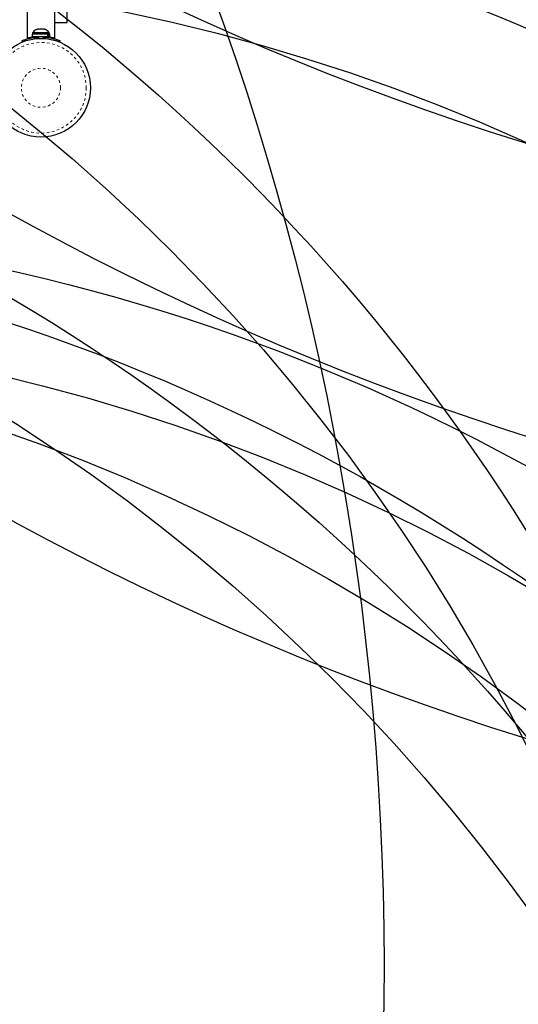
# Model space of a CAD drawing. Units: millimetres. Extents: x 180 to 879, y -148 to 521.
# Drawn here: x 612 to 631, y 55 to 93 of the extents above; entities that cross this region are included whole.
import ezdxf

# ---------------------------------------------------------------- set-up
doc = ezdxf.new("R2010")
doc.units = ezdxf.units.MM
doc.linetypes.add('PHANTOM', pattern=[0.0127, 0.00635, -0.00127, 0.00127, -0.00127, 0.00127, -0.00127])
for name, color, linetype in [('CONTOUR', 7, 'Continuous'), ('DÉGAGEMENT 108 ASTM', 3, 'Continuous'), ("DÉGAGEMENT 72''", 1, 'Continuous'), ("DÉGAGEMENT 76''", 4, 'Continuous')]:
    doc.layers.add(name, color=color, linetype=linetype)

msp = doc.modelspace()

# ---------------------------------------------------------------- linework, layer by layer
at = {"layer": 'CONTOUR', "color": 0, "linetype": 'Continuous', "lineweight": 25}
for p, q in [((612.68058, 99.46063), (612.68058, 92.42565)), ((613.73058, 92.42588), (613.73058, 99.46063)), ((614.20558, 93.02313), (614.20558, 95.02313)), ((613.03358, 92.75161), (613.06622, 92.76026)), ((613.06622, 92.76026), (613.03358, 92.75161)), ((613.11958, 92.76026), (613.06622, 92.76026)), ((613.11958, 92.75161), (613.11958, 92.76026)), ((613.15222, 92.76026), (613.11958, 92.75161)), ((613.25893, 92.76026), (613.15222, 92.76026)), ((613.29158, 92.75161), (613.25893, 92.76026)), ((613.29158, 92.76026), (613.29158, 92.75161)), ((613.34493, 92.76026), (613.29158, 92.76026)), ((613.37758, 92.75161), (613.34493, 92.76026)), ((613.34493, 92.76026), (613.37758, 92.75161)), ((613.73058, 93.02313), (614.20558, 93.02313)), ((612.499, 92.27609), (612.47901, 92.32549)), ((612.86485, 92.57276), (612.86485, 92.46688)), ((613.47429, 92.57276), (612.86485, 92.57276)), ((613.47429, 92.46688), (612.86485, 92.46688)), ((612.88683, 92.61966), (612.88683, 92.57276)), ((613.52433, 92.61966), (612.88683, 92.61966)), ((613.01808, 92.46688), (613.01808, 92.45625)), ((613.39308, 92.4573), (613.39308, 92.46688)), ((613.47429, 92.46688), (613.47429, 92.57276)), ((613.47429, 92.57276), (613.48497, 92.57276)), ((613.47429, 92.46688), (613.48497, 92.46688)), ((613.48497, 92.57276), (613.48497, 92.46688)), ((613.5463, 92.57276), (613.48497, 92.57276)), ((613.5463, 92.46688), (613.48497, 92.46688)), ((613.52433, 92.57276), (613.52433, 92.61966)), ((613.5463, 92.46688), (613.5463, 92.57276)), ((613.93214, 92.32549), (613.91215, 92.27609))]:
    msp.add_line(p, q, dxfattribs=at)
at = {"layer": 'CONTOUR', "color": 0, "linetype": 'PHANTOM', "lineweight": 18}
for p, q in [((612.89258, 92.44079), (612.89258, 92.46688)), ((613.09725, 92.46385), (613.11857, 92.41113)), ((613.29258, 92.41113), (613.31391, 92.46385))]:
    msp.add_line(p, q, dxfattribs=at)
at = {"layer": 'CONTOUR', "color": 0, "linetype": 'Continuous', "lineweight": 25}
msp.add_circle((613.20558, 90.52313), 1.89, dxfattribs=at)
at = {"layer": 'CONTOUR', "color": 0, "linetype": 'PHANTOM', "lineweight": 18}
for radius in [1.73415, 0.74728]:
    msp.add_circle((613.20558, 90.52313), radius, dxfattribs=at)
at = {"layer": 'CONTOUR', "color": 0, "linetype": 'Continuous', "lineweight": 25}
for centre, radius, start, end in [((613.11662, 92.51167), 0.2539, 108.512587, 154.829342), ((613.29454, 92.51167), 0.2539, 25.170658, 71.773154), ((613.20558, 90.52938), 1.9375, 86.794751, 93.205249)]:
    msp.add_arc(centre, radius, start, end, dxfattribs=at)
for points, knots in [([(612.47901, 92.32549), (612.48056, 92.32612), (612.48369, 92.3274), (612.50897, 92.33744), (612.54928, 92.35257), (612.60453, 92.37169), (612.67414, 92.39312), (612.75476, 92.41442), (612.84562, 92.43387), (612.95907, 92.45292), (613.04556, 92.45976), (613.09725, 92.46385)], [0, 0, 0, 0, 0.1046308, 0.21229052, 0.31692305, 0.42461393, 0.52873339, 0.6359768, 0.73828824, 0.84359296, 1, 1, 1, 1]), ([(612.68058, 92.42565), (612.68192, 92.42603), (612.68464, 92.4268), (612.7066, 92.43284), (612.74097, 92.4418), (612.78868, 92.45286), (612.83081, 92.46206), (612.85934, 92.46679), (612.86485, 92.4677)], [0, 0, 0, 0, 0.187788322, 0.381155356, 0.568907582, 0.761872244, 0.953999999, 1, 1, 1, 1]), ([(613.31391, 92.46385), (613.34834, 92.46138), (613.41816, 92.45638), (613.51929, 92.44212), (613.61528, 92.42386), (613.70077, 92.40314), (613.77512, 92.38173), (613.83591, 92.36177), (613.88303, 92.34476), (613.92261, 92.32941), (613.92855, 92.32697), (613.93214, 92.32549)], [0, 0, 0, 0, 0.10435176, 0.21161938, 0.31601402, 0.42360407, 0.52535367, 0.63000006, 0.73279438, 0.83847833, 1, 1, 1, 1]), ([(613.5463, 92.4677), (613.55228, 92.4667), (613.58136, 92.46184), (613.62452, 92.45242), (613.67288, 92.44113), (613.70731, 92.4321), (613.72759, 92.4265), (613.72907, 92.42607), (613.72973, 92.42588)], [0, 0, 0, 0, 0.05011983, 0.24365355, 0.44271584, 0.63728385, 0.83784369, 1, 1, 1, 1])]:
    msp.add_open_spline(points, degree=3, knots=knots, dxfattribs=at)
at = {"layer": 'DÉGAGEMENT 108 ASTM'}
for centre in [(663.79132, 191.56929), (664.38437, 180.18143), (663.81246, 168.79881), (709.5981, 95.37906), (518.33815, 56.97389), (536.12961, 56.52261), (615.03724, 43.20393), (612.40807, 36.41117), (567.27686, 33.3755), (601.96238, 22.87424), (573.43322, 17.02354), (588.38846, 9.26861), (595.27051, 9.39353), (735.39573, -30.40681)]:
    msp.add_circle(centre, 108, dxfattribs=at)
at = {"layer": "DÉGAGEMENT 72''"}
for centre in [(615.03724, 43.20393), (612.40807, 36.41117), (567.27686, 33.3755), (601.96238, 22.87424), (573.43322, 17.02354), (595.27051, 9.39353), (588.38846, 9.26861)]:
    msp.add_circle(centre, 72, dxfattribs=at)
at = {"layer": "DÉGAGEMENT 76''"}
for centre in [(663.81246, 168.79881), (615.03724, 43.20393), (612.40807, 36.41117), (567.27686, 33.3755), (601.96238, 22.87424), (573.43322, 17.02354), (588.38846, 9.26861), (595.27051, 9.39353)]:
    msp.add_circle(centre, 76, dxfattribs=at)

doc.saveas('drawing.dxf')
